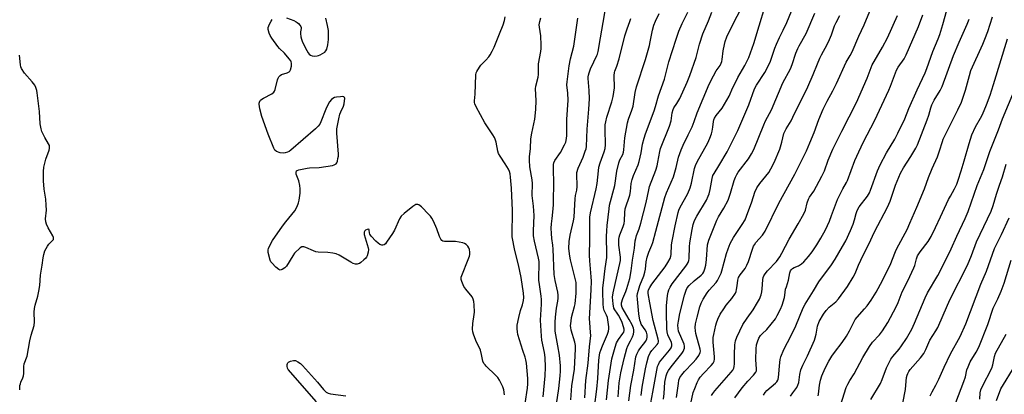
# Model space of a CAD drawing. Units: inches. Extents: x 1225770 to 1231769, y 549454 to 553455.
# Drawn here: x 1227574 to 1228017, y 549753 to 549922 of the extents above; entities that cross this region are included whole.
import ezdxf

# ---------------------------------------------------------------- set-up
doc = ezdxf.new("R2010")
doc.units = ezdxf.units.IN
doc.header["$MEASUREMENT"] = 0
doc.layers.add('Undefined', color=1, linetype='Continuous')

msp = doc.modelspace()

# ---------------------------------------------------------------- linework, layer by layer
at = {"layer": 'Undefined'}
for points, elevation in [([(1227847.99, 549750.48), (1227848.93, 549757.47), (1227850.19, 549764.32), (1227851.19, 549770.31), (1227851.6, 549771.51), (1227852.35, 549773), (1227852.99, 549773.95), (1227855.63, 549777.44), (1227856.15, 549778.42), (1227856.32, 549779.18), (1227856.28, 549780.19), (1227855.89, 549781.43), (1227855.3, 549782.55), (1227853.61, 549785.11), (1227853.19, 549786.07), (1227852.97, 549786.84), (1227852.54, 549789.72), (1227851.83, 549796.33), (1227851.76, 549797.79), (1227851.89, 549798.94), (1227852.27, 549800.35), (1227853.01, 549802.57), (1227854.73, 549806.85), (1227855.26, 549808.46), (1227855.55, 549809.84), (1227855.81, 549813.21), (1227856.26, 549815.23), (1227856.97, 549817.48), (1227858.41, 549820.64), (1227858.87, 549821.9), (1227860.12, 549827.06), (1227864.25, 549842.12), (1227865.01, 549844.24), (1227868.07, 549851.53), (1227869.23, 549855.7), (1227870.37, 549860.27), (1227871.52, 549863.64), (1227872.49, 549865.79), (1227874.78, 549870.35), (1227876.53, 549874.07), (1227877.43, 549876.37), (1227878.69, 549880.36), (1227884.13, 549893.19), (1227886.05, 549897.07), (1227887.37, 549899.23), (1227889.06, 549901.72), (1227889.59, 549902.71), (1227889.86, 549903.47), (1227890.04, 549904.3), (1227890.53, 549908.33), (1227891.01, 549911.13), (1227891.37, 549912.49), (1227892.1, 549914.59), (1227894.16, 549918.97), (1227899.28, 549928.92)], 328), ([(1227832.55, 549747.59), (1227833.64, 549755.78), (1227834.1, 549760.58), (1227834.48, 549768.9), (1227834.77, 549771.12), (1227835, 549772.21), (1227835.34, 549773.32), (1227836.09, 549775.25), (1227837.52, 549778.44), (1227838.36, 549780.54), (1227838.82, 549781.87), (1227839.02, 549782.95), (1227839.01, 549783.8), (1227838.88, 549784.96), (1227838.31, 549788.04), (1227837.99, 549789.07), (1227836.94, 549791.25), (1227836.63, 549792.48), (1227836.47, 549794.16), (1227836.3, 549799.62), (1227836.35, 549801.51), (1227836.54, 549803.74), (1227837.33, 549810.15), (1227838.04, 549815.07), (1227838.11, 549816.65), (1227838, 549824.54), (1227838.05, 549827.14), (1227838.24, 549829.61), (1227839.08, 549837.06), (1227839.35, 549838.72), (1227841.61, 549847.56), (1227842.65, 549854.02), (1227843.47, 549857.72), (1227843.92, 549859.09), (1227845.23, 549861.62), (1227845.56, 549862.6), (1227845.72, 549863.7), (1227846.16, 549869.02), (1227847.4, 549875.81), (1227847.86, 549877.41), (1227849.36, 549881.56), (1227849.91, 549883.39), (1227850.91, 549889.48), (1227851.47, 549892.06), (1227855.45, 549904.36), (1227857.24, 549910.62), (1227857.66, 549912.35), (1227858.67, 549917.55), (1227859.23, 549919.78), (1227859.95, 549921.6), (1227861.7, 549925.17)], 322), ([(1227837.92, 549750.95), (1227838.86, 549759.66), (1227840.36, 549769.38), (1227841.85, 549774.72), (1227842.5, 549776.61), (1227843.39, 549778.2), (1227845.35, 549780.79), (1227845.7, 549781.49), (1227845.86, 549782.15), (1227845.83, 549782.84), (1227845.58, 549783.86), (1227844.92, 549785.82), (1227844.37, 549787.14), (1227843.37, 549789.16), (1227842.76, 549790.1), (1227841.64, 549791.6), (1227841.29, 549792.29), (1227840.9, 549794.29), (1227840.65, 549797.24), (1227840.91, 549799.15), (1227844.26, 549813.81), (1227844.29, 549815.31), (1227843.55, 549820.64), (1227843.44, 549822.05), (1227843.47, 549823.2), (1227843.64, 549824.33), (1227843.93, 549825.38), (1227845.5, 549829.06), (1227845.89, 549830.4), (1227846.04, 549831.58), (1227846.16, 549835.47), (1227846.39, 549837), (1227848.4, 549843.16), (1227848.68, 549844.82), (1227849.08, 549848.46), (1227849.45, 549850.34), (1227850.08, 549852.07), (1227852.24, 549856.96), (1227852.7, 549858.34), (1227853.51, 549862.32), (1227854.19, 549866.16), (1227854.87, 549868.88), (1227855.52, 549870.79), (1227859.39, 549881.2), (1227860.03, 549883.14), (1227861.4, 549887.97), (1227864.07, 549895.44), (1227866.04, 549903.32), (1227869.3, 549913.47), (1227870.56, 549917.14), (1227871.94, 549920.54), (1227874.56, 549925.71)], 324), ([(1227843.16, 549752.32), (1227843.66, 549758.55), (1227844.46, 549763.18), (1227845.92, 549769.57), (1227847.06, 549774.13), (1227847.54, 549775.36), (1227848.74, 549777.48), (1227849.58, 549779.29), (1227850.1, 549780.6), (1227850.31, 549781.66), (1227850.26, 549782.44), (1227850.1, 549783.22), (1227849.45, 549784.84), (1227848.16, 549787.2), (1227844.94, 549792.62), (1227844.69, 549793.64), (1227844.75, 549794.73), (1227845.22, 549796.63), (1227846.6, 549799.84), (1227847.08, 549801.16), (1227848.04, 549804.22), (1227848.4, 549805.64), (1227849.04, 549809.16), (1227849.62, 549813.91), (1227850.55, 549819.38), (1227850.86, 549822.58), (1227851.07, 549823.72), (1227851.5, 549825), (1227852.67, 549827.97), (1227853.43, 549830.52), (1227855.84, 549839.85), (1227857.01, 549845.65), (1227857.36, 549847.09), (1227860.1, 549854.49), (1227860.74, 549856.39), (1227861.12, 549858.07), (1227861.95, 549862.9), (1227862.29, 549864.29), (1227866.34, 549874.39), (1227867, 549876.77), (1227867.54, 549880.38), (1227867.91, 549881.77), (1227868.3, 549882.52), (1227869.66, 549884.5), (1227870.95, 549886.86), (1227874.28, 549894.17), (1227875.52, 549897.1), (1227878.24, 549905.29), (1227879.83, 549911.23), (1227881.38, 549915.92), (1227883.94, 549921.73), (1227885.4, 549925.69)], 326), ([(1227853.47, 549752.89), (1227854.03, 549756.69), (1227855.46, 549764.94), (1227856.03, 549767.71), (1227856.92, 549770.51), (1227857.6, 549772.09), (1227858.36, 549773.17), (1227860.72, 549775.83), (1227861.16, 549776.54), (1227861.31, 549777.03), (1227861.33, 549777.55), (1227861.21, 549778.38), (1227859.01, 549786.67), (1227857.41, 549794.64), (1227856.75, 549798.94), (1227856.74, 549799.79), (1227856.9, 549800.48), (1227857.46, 549801.64), (1227858.41, 549803.04), (1227864.36, 549810.86), (1227865.6, 549812.89), (1227866.54, 549814.7), (1227866.88, 549815.67), (1227867.04, 549816.49), (1227867.26, 549820.76), (1227867.48, 549822.47), (1227868.85, 549829.42), (1227870.25, 549835.44), (1227870.58, 549836.47), (1227871.01, 549837.46), (1227874.5, 549843.97), (1227875.66, 549846.58), (1227876.21, 549848.56), (1227877.63, 549855.24), (1227878.05, 549856.66), (1227878.82, 549858.25), (1227883.55, 549866.81), (1227884.53, 549868.96), (1227885.25, 549870.9), (1227885.55, 549872), (1227885.86, 549873.92), (1227886.09, 549876.49), (1227886.25, 549877.24), (1227886.54, 549877.93), (1227887.29, 549879.07), (1227890.05, 549882.46), (1227892.17, 549886.01), (1227893.12, 549887.82), (1227894.81, 549891.72), (1227895.66, 549893.47), (1227897.14, 549896.25), (1227900.23, 549901.63), (1227902.05, 549905.29), (1227904.22, 549911.56), (1227906.71, 549919.54), (1227909.18, 549927.99)], 330), ([(1227828.11, 549751.79), (1227828.68, 549759.7), (1227829.61, 549767.52), (1227830.25, 549774.9), (1227830.81, 549779.89), (1227830.78, 549781.31), (1227830.39, 549785.81), (1227830.34, 549787.5), (1227831.05, 549800.61), (1227831.15, 549804.47), (1227831.08, 549806.46), (1227830.41, 549813.56), (1227830.26, 549816.1), (1227830.43, 549823.19), (1227830.37, 549831.42), (1227830.44, 549833.36), (1227830.78, 549835.3), (1227833.31, 549846.13), (1227833.67, 549848.41), (1227834.26, 549854.13), (1227834.52, 549855.87), (1227835.04, 549857.79), (1227836.84, 549862.7), (1227837.28, 549864.3), (1227837.42, 549865.94), (1227837.27, 549872.8), (1227837.37, 549874.93), (1227837.61, 549876.33), (1227838.12, 549878.35), (1227840.37, 549885.23), (1227840.96, 549887.76), (1227841.51, 549891.55), (1227841.36, 549897.19), (1227841.47, 549898.54), (1227841.65, 549899.17), (1227842.62, 549901.43), (1227843.68, 549904.74), (1227846.21, 549915.05), (1227847.2, 549918.17), (1227848.45, 549921.46), (1227848.9, 549922.88)], 320)]:
    msp.add_lwpolyline(points, dxfattribs=dict(at, elevation=elevation))
for points in [[(1227857.83, 549749.65, 332), (1227858.78, 549754.48, 332), (1227860.55, 549764.38, 332), (1227860.91, 549765.94, 332), (1227861.3, 549766.95, 332), (1227861.87, 549767.93, 332), (1227866.35, 549773.33, 332), (1227867.05, 549774.43, 332), (1227867.37, 549775.37, 332), (1227867.42, 549776.1, 332), (1227867.27, 549776.82, 332), (1227865.61, 549780.21, 332), (1227865.22, 549781.58, 332), (1227865.04, 549783.01, 332), (1227864.9, 549790.4, 332), (1227864.97, 549793.3, 332), (1227865.39, 549798.01, 332), (1227865.66, 549799.43, 332), (1227865.97, 549800.53, 332), (1227866.54, 549801.82, 332), (1227867.43, 549803.26, 332), (1227873.61, 549811.21, 332), (1227874.27, 549812.15, 332), (1227874.68, 549812.91, 332), (1227874.95, 549813.75, 332), (1227875.09, 549814.62, 332), (1227875.36, 549819.96, 332), (1227875.52, 549821.72, 332), (1227876.48, 549827.8, 332), (1227876.97, 549829.97, 332), (1227877.62, 549831.78, 332), (1227878.55, 549833.81, 332), (1227882.89, 549840.92, 332), (1227883.78, 549842.72, 332), (1227884.13, 549843.81, 332), (1227884.6, 549845.79, 332), (1227885.45, 549850.69, 332), (1227885.89, 549852.02, 332), (1227886.42, 549853.03, 332), (1227888.55, 549856.44, 332), (1227892.27, 549862.76, 332), (1227897.14, 549872.32, 332), (1227901.96, 549883.91, 332), (1227904.55, 549891.08, 332), (1227905.5, 549892.83, 332), (1227909.21, 549898.44, 332), (1227911.23, 549902.27, 332), (1227911.78, 549903.61, 332), (1227913.73, 549909.42, 332), (1227914.44, 549911.31, 332), (1227915.78, 549914.31, 332), (1227917.45, 549917.53, 332), (1227919.07, 549921.04, 332), (1227922.99, 549930.5, 332)], [(1227821.85, 549750.97, 318), (1227822.29, 549757.34, 318), (1227823.5, 549764.77, 318), (1227823.94, 549773.98, 318), (1227823.92, 549775.45, 318), (1227823.72, 549776.91, 318), (1227822.03, 549782.42, 318), (1227821.83, 549783.52, 318), (1227821.79, 549784.36, 318), (1227821.95, 549786.39, 318), (1227822.22, 549788.12, 318), (1227822.77, 549790.39, 318), (1227823.58, 549793.08, 318), (1227823.8, 549794.16, 318), (1227824.2, 549798.97, 318), (1227824.33, 549802.75, 318), (1227824.21, 549803.89, 318), (1227823.88, 549805.62, 318), (1227821.76, 549814.04, 318), (1227821.39, 549815.79, 318), (1227821.04, 549819.23, 318), (1227821.13, 549822.31, 318), (1227821.53, 549825.26, 318), (1227823.05, 549831.61, 318), (1227823.34, 549833.3, 318), (1227823.62, 549838.95, 318), (1227823.84, 549841.6, 318), (1227824.03, 549843.06, 318), (1227824.56, 549845.52, 318), (1227824.75, 549847.16, 318), (1227824.77, 549848.26, 318), (1227824.52, 549851.7, 318), (1227824.64, 549853.44, 318), (1227825.24, 549855.4, 318), (1227827.36, 549860.37, 318), (1227828.4, 549863.02, 318), (1227828.75, 549864.1, 318), (1227828.95, 549865.13, 318), (1227829.27, 549873.01, 318), (1227830.02, 549881.93, 318), (1227830.22, 549886.71, 318), (1227830.18, 549890.45, 318), (1227829.67, 549895.75, 318), (1227829.67, 549896.57, 318), (1227829.76, 549897.27, 318), (1227830.08, 549898.41, 318), (1227830.71, 549900.09, 318), (1227832.19, 549903.37, 318), (1227833.56, 549906.11, 318), (1227833.83, 549906.81, 318), (1227834.11, 549907.93, 318), (1227835.17, 549914.19, 318), (1227836.47, 549921.06, 318), (1227837.34, 549926.34, 318)], [(1227863.59, 549751.27, 334), (1227863.89, 549753.86, 334), (1227864.17, 549758.91, 334), (1227864.76, 549761.79, 334), (1227865.22, 549763.08, 334), (1227865.85, 549764.25, 334), (1227867.07, 549765.89, 334), (1227871.87, 549771.83, 334), (1227872.47, 549772.8, 334), (1227873.01, 549774.31, 334), (1227873.12, 549775.09, 334), (1227872.96, 549776.11, 334), (1227870.42, 549781.95, 334), (1227870.15, 549783.11, 334), (1227870.1, 549784.59, 334), (1227870.3, 549786.37, 334), (1227870.99, 549789.88, 334), (1227873.1, 549798.18, 334), (1227873.78, 549800.4, 334), (1227874.28, 549801.4, 334), (1227875.13, 549802.47, 334), (1227877.44, 549804.56, 334), (1227880.52, 549807.08, 334), (1227881.32, 549807.95, 334), (1227881.77, 549808.68, 334), (1227882.26, 549809.99, 334), (1227882.63, 549811.64, 334), (1227882.92, 549814.18, 334), (1227883.48, 549820.83, 334), (1227883.67, 549821.92, 334), (1227883.96, 549822.97, 334), (1227887.56, 549831.95, 334), (1227888.4, 549833.48, 334), (1227890.82, 549837.37, 334), (1227892.68, 549840.93, 334), (1227893.83, 549844.18, 334), (1227895.4, 549849.78, 334), (1227895.96, 549851.38, 334), (1227896.57, 549852.59, 334), (1227897.19, 549853.54, 334), (1227901.84, 549859.56, 334), (1227903.21, 549861.81, 334), (1227904.34, 549863.87, 334), (1227908.71, 549874.97, 334), (1227909.56, 549876.67, 334), (1227912.31, 549881.65, 334), (1227917.35, 549893.86, 334), (1227920.79, 549900.21, 334), (1227921.5, 549902.11, 334), (1227923.2, 549907.19, 334), (1227924.06, 549909.33, 334), (1227924.73, 549910.6, 334), (1227927.92, 549916.1, 334), (1227931.78, 549925.21, 334)], [(1227869.47, 549751.97, 336), (1227870.29, 549758.34, 336), (1227870.56, 549759.78, 336), (1227871.02, 549761.01, 336), (1227871.86, 549762.29, 336), (1227873.1, 549763.75, 336), (1227876.85, 549767.63, 336), (1227878.37, 549769.3, 336), (1227879.53, 549770.96, 336), (1227880.13, 549772.25, 336), (1227880.23, 549772.97, 336), (1227880.16, 549773.78, 336), (1227878.12, 549780.85, 336), (1227877.94, 549782.01, 336), (1227877.91, 549783.49, 336), (1227878.08, 549785.22, 336), (1227878.76, 549788.28, 336), (1227880.03, 549792.81, 336), (1227880.58, 549794.47, 336), (1227881.45, 549796.3, 336), (1227883.34, 549799.25, 336), (1227884.2, 549800.41, 336), (1227887.31, 549803.78, 336), (1227887.91, 549804.72, 336), (1227888.8, 549806.49, 336), (1227889.51, 549808.03, 336), (1227889.9, 549809.11, 336), (1227891.91, 549816.97, 336), (1227892.67, 549819.08, 336), (1227893.65, 549821.38, 336), (1227895.11, 549824.12, 336), (1227899.07, 549829.94, 336), (1227900.35, 549832.17, 336), (1227901.03, 549833.8, 336), (1227903.37, 549840.25, 336), (1227904.75, 549844.62, 336), (1227905.58, 549846.5, 336), (1227906.95, 549848.42, 336), (1227909.74, 549851.78, 336), (1227910.98, 549853.39, 336), (1227911.99, 549855.05, 336), (1227913.45, 549857.88, 336), (1227916.04, 549864.02, 336), (1227916.91, 549867.13, 336), (1227917.85, 549870.98, 336), (1227918.17, 549871.88, 336), (1227918.78, 549873.05, 336), (1227921.02, 549876.78, 336), (1227921.87, 549878.32, 336), (1227928.58, 549892.12, 336), (1227931.01, 549897.66, 336), (1227932.88, 549902.44, 336), (1227933.97, 549904.91, 336), (1227934.75, 549906.51, 336), (1227937.24, 549911.08, 336), (1227938.31, 549913.4, 336), (1227939.2, 549915.49, 336), (1227940.62, 549919.51, 336), (1227941.29, 549921.01, 336), (1227942.96, 549924.15, 336)], [(1227874.97, 549745.13, 338), (1227877.03, 549754.23, 338), (1227877.66, 549756.14, 338), (1227878.69, 549758.84, 338), (1227879.31, 549760.02, 338), (1227880.06, 549761.13, 338), (1227881.55, 549762.8, 338), (1227885.14, 549766.38, 338), (1227885.92, 549767.49, 338), (1227886.37, 549768.43, 338), (1227886.54, 549769.24, 338), (1227886.57, 549770.41, 338), (1227885.97, 549777.02, 338), (1227885.99, 549779.02, 338), (1227886.23, 549780.48, 338), (1227887.16, 549784.57, 338), (1227887.48, 549785.71, 338), (1227888.06, 549787.3, 338), (1227889.18, 549789.51, 338), (1227890.7, 549791.93, 338), (1227891.86, 549793.58, 338), (1227894.41, 549796.71, 338), (1227895.98, 549799.09, 338), (1227896.31, 549799.86, 338), (1227896.53, 549800.68, 338), (1227896.83, 549802.37, 338), (1227897.13, 549804.96, 338), (1227897.42, 549806.05, 338), (1227898.11, 549807.26, 338), (1227900.32, 549810.19, 338), (1227901.14, 549811.67, 338), (1227901.81, 549813.26, 338), (1227903.63, 549818.9, 338), (1227904.15, 549820.24, 338), (1227904.52, 549820.9, 338), (1227905.2, 549821.83, 338), (1227908.18, 549825.19, 338), (1227909.31, 549826.96, 338), (1227915.56, 549839.67, 338), (1227922.69, 549852.7, 338), (1227927.96, 549863.17, 338), (1227929.53, 549866.77, 338), (1227931.4, 549871.49, 338), (1227933.59, 549877.38, 338), (1227935.45, 549881.93, 338), (1227937.28, 549885.63, 338), (1227939.84, 549890.25, 338), (1227941.57, 549893.57, 338), (1227945.9, 549903.23, 338), (1227947.69, 549906.17, 338), (1227948.59, 549907.85, 338), (1227951.5, 549914.89, 338), (1227953.97, 549920.04, 338), (1227956.53, 549926.11, 338)], [(1227885.23, 549752.88, 340), (1227885.78, 549753.81, 340), (1227886.7, 549754.97, 340), (1227894.09, 549763.4, 340), (1227894.75, 549764.31, 340), (1227895.25, 549765.29, 340), (1227895.46, 549766.05, 340), (1227895.59, 549767.13, 340), (1227895.55, 549771.44, 340), (1227895.67, 549775.77, 340), (1227895.98, 549777.49, 340), (1227896.55, 549779.15, 340), (1227899.36, 549784.9, 340), (1227901.32, 549787.81, 340), (1227904.05, 549791.48, 340), (1227906, 549794.78, 340), (1227906.82, 549796.35, 340), (1227907.55, 549798.26, 340), (1227907.87, 549799.59, 340), (1227908.05, 549800.95, 340), (1227908.31, 549804.99, 340), (1227908.53, 549806.15, 340), (1227908.82, 549806.9, 340), (1227909.41, 549807.81, 340), (1227910.48, 549809.1, 340), (1227914.48, 549813.36, 340), (1227915.93, 549815.42, 340), (1227916.93, 549817.09, 340), (1227920.23, 549823.44, 340), (1227924.28, 549830.24, 340), (1227926.81, 549834.77, 340), (1227927.51, 549836.5, 340), (1227928.28, 549839.81, 340), (1227928.85, 549841.41, 340), (1227929.42, 549842.32, 340), (1227931.33, 549844.96, 340), (1227934.95, 549851.71, 340), (1227936.05, 549854.25, 340), (1227937.76, 549858.93, 340), (1227939.86, 549863.88, 340), (1227943.87, 549872.04, 340), (1227950.5, 549885.01, 340), (1227955.25, 549895.97, 340), (1227957.63, 549901.98, 340), (1227958.4, 549903.45, 340), (1227962.24, 549909.88, 340), (1227964.5, 549914.16, 340), (1227969.01, 549924.25, 340)], [(1227895.69, 549751.85, 342), (1227899.02, 549756.41, 342), (1227901.55, 549759.3, 342), (1227904.2, 549762.05, 342), (1227905.18, 549763.37, 342), (1227905.41, 549764, 342), (1227905.5, 549764.78, 342), (1227905.19, 549769.17, 342), (1227905.39, 549773.97, 342), (1227905.54, 549775.75, 342), (1227905.92, 549777.15, 342), (1227906.57, 549778.76, 342), (1227907.29, 549779.89, 342), (1227908, 549780.67, 342), (1227910.13, 549782.72, 342), (1227913.99, 549787.52, 342), (1227914.86, 549788.98, 342), (1227916.26, 549791.77, 342), (1227917.01, 549793.67, 342), (1227918.11, 549797.07, 342), (1227918.31, 549798.16, 342), (1227918.61, 549800.81, 342), (1227918.92, 549801.94, 342), (1227919.95, 549804.91, 342), (1227920.5, 549808.17, 342), (1227920.81, 549809.11, 342), (1227921.2, 549809.68, 342), (1227921.76, 549810.16, 342), (1227922.45, 549810.54, 342), (1227924.38, 549811.34, 342), (1227925.77, 549812.19, 342), (1227926.8, 549813.2, 342), (1227928.91, 549815.63, 342), (1227930.54, 549817.73, 342), (1227932.61, 549820.83, 342), (1227934.42, 549823.78, 342), (1227936.56, 549827.66, 342), (1227938.33, 549831.46, 342), (1227939.32, 549834.09, 342), (1227940.55, 549837.73, 342), (1227941.95, 549841.32, 342), (1227944.3, 549846.06, 342), (1227946.01, 549848.9, 342), (1227946.46, 549849.81, 342), (1227949.8, 549858.81, 342), (1227950.61, 549860.73, 342), (1227953.59, 549867.01, 342), (1227958.72, 549877.01, 342), (1227965.12, 549890.58, 342), (1227965.89, 549892.36, 342), (1227968.59, 549899.62, 342), (1227969.33, 549900.88, 342), (1227971.97, 549904.73, 342), (1227972.91, 549906.43, 342), (1227978.47, 549919.31, 342), (1227980.36, 549924.54, 342)], [(1227908.59, 549753.1, 344), (1227909.37, 549754.25, 344), (1227910.08, 549755.1, 344), (1227914.03, 549758.5, 344), (1227914.63, 549759.12, 344), (1227915.07, 549759.76, 344), (1227915.24, 549760.23, 344), (1227915.39, 549761.08, 344), (1227915.92, 549767.76, 344), (1227916.15, 549769.13, 344), (1227916.48, 549770.36, 344), (1227917.79, 549773.58, 344), (1227921.1, 549780.03, 344), (1227923.19, 549784.28, 344), (1227926.43, 549792.42, 344), (1227927.33, 549794.06, 344), (1227931.17, 549800.1, 344), (1227933.54, 549804.08, 344), (1227939.22, 549811.78, 344), (1227940.95, 549814.33, 344), (1227944.22, 549820.02, 344), (1227945.64, 549822.63, 344), (1227947.81, 549827.22, 344), (1227948.98, 549830.18, 344), (1227949.64, 549832.1, 344), (1227950.3, 549835.02, 344), (1227950.75, 549836.33, 344), (1227951.7, 549838.01, 344), (1227955.4, 549842.8, 344), (1227956.32, 549844.26, 344), (1227956.85, 549845.52, 344), (1227960, 549854.25, 344), (1227961.1, 549856.95, 344), (1227963.98, 549862.23, 344), (1227967.78, 549868.53, 344), (1227969.19, 549871.22, 344), (1227972.23, 549877.64, 344), (1227974.02, 549882.22, 344), (1227977.79, 549890.76, 344), (1227981.42, 549898.43, 344), (1227982.19, 549900.36, 344), (1227984.92, 549908.05, 344), (1227987.28, 549913.66, 344), (1227988.06, 549915.71, 344), (1227989.43, 549920.22, 344), (1227991.2, 549926.62, 344)], [(1227792, 549753.26, 310), (1227791.7, 549755.43, 310), (1227791.29, 549756.75, 310), (1227789.73, 549759.83, 310), (1227788.94, 549761.02, 310), (1227787.94, 549762.08, 310), (1227783.78, 549766.06, 310), (1227783.22, 549766.68, 310), (1227782.75, 549767.39, 310), (1227782.3, 549768.41, 310), (1227781.69, 549771.41, 310), (1227781.12, 549773.34, 310), (1227780.7, 549774.41, 310), (1227779.69, 549776.38, 310), (1227779.11, 549777.74, 310), (1227778.02, 549780.5, 310), (1227777.67, 549781.62, 310), (1227777.56, 549782.75, 310), (1227777.72, 549785.32, 310), (1227778.35, 549789.36, 310), (1227778.47, 549790.53, 310), (1227778.37, 549793.76, 310), (1227778.21, 549795.22, 310), (1227777.88, 549796.3, 310), (1227777.38, 549797.32, 310), (1227774.59, 549800.81, 310), (1227773.76, 549802.02, 310), (1227772.72, 549804.37, 310), (1227772.49, 549805.16, 310), (1227772.42, 549805.69, 310), (1227772.49, 549806.24, 310), (1227772.74, 549807.06, 310), (1227775.66, 549814.17, 310), (1227776.22, 549815.75, 310), (1227776.36, 549816.47, 310), (1227776.35, 549817.57, 310), (1227776.18, 549818.66, 310), (1227775.93, 549819.44, 310), (1227775.49, 549820.17, 310), (1227774.72, 549821.01, 310), (1227774.02, 549821.46, 310), (1227773.24, 549821.71, 310), (1227769.9, 549822.29, 310), (1227764.94, 549822.39, 310), (1227764.17, 549822.55, 310), (1227763.76, 549822.81, 310), (1227763.3, 549823.41, 310), (1227762.69, 549824.64, 310), (1227761.49, 549828.11, 310), (1227759.99, 549831.53, 310), (1227759.34, 549832.8, 310), (1227758.67, 549833.7, 310), (1227757.88, 549834.55, 310), (1227754.55, 549837.89, 310), (1227753.47, 549838.79, 310), (1227753.02, 549838.99, 310), (1227752.59, 549839.05, 310), (1227752.13, 549838.97, 310), (1227751.65, 549838.74, 310), (1227750.71, 549838.08, 310), (1227746.77, 549834.94, 310), (1227745.47, 549833.78, 310), (1227744.69, 549832.58, 310), (1227742.41, 549827.5, 310), (1227741.61, 549825.94, 310), (1227738.91, 549822, 310), (1227738.36, 549821.33, 310), (1227737.74, 549820.85, 310), (1227737.28, 549820.75, 310), (1227736.78, 549820.75, 310), (1227735.79, 549821.03, 310), (1227735.1, 549821.51, 310), (1227734.05, 549822.52, 310), (1227732.03, 549824.67, 310), (1227731.38, 549825.58, 310), (1227731.15, 549826.25, 310), (1227731.11, 549827.47, 310), (1227730.99, 549827.77, 310), (1227730.7, 549827.84, 310), (1227730.08, 549827.69, 310), (1227729.41, 549827.38, 310), (1227729.03, 549827.09, 310), (1227728.74, 549826.48, 310), (1227728.76, 549825.45, 310), (1227730.59, 549819.55, 310), (1227730.72, 549818.69, 310), (1227730.59, 549817.54, 310), (1227730.09, 549815.85, 310), (1227729.83, 549815.33, 310), (1227729.5, 549814.88, 310), (1227728.68, 549814.07, 310), (1227727.35, 549812.93, 310), (1227726.66, 549812.44, 310), (1227726.17, 549812.2, 310), (1227725.66, 549812.08, 310), (1227724.86, 549812.08, 310), (1227723.81, 549812.38, 310), (1227722.79, 549812.94, 310), (1227717.53, 549816.18, 310), (1227716.15, 549816.81, 310), (1227714.73, 549817.09, 310), (1227712.41, 549817.38, 310), (1227708.16, 549817.51, 310), (1227707.06, 549817.66, 310), (1227705.97, 549818.05, 310), (1227702.49, 549819.66, 310), (1227701.69, 549819.92, 310), (1227701.17, 549820, 310), (1227700.69, 549819.91, 310), (1227700.01, 549819.49, 310), (1227697.49, 549817.05, 310), (1227696.62, 549815.9, 310), (1227693.77, 549811.22, 310), (1227693.01, 549810.43, 310), (1227691.9, 549809.69, 310), (1227691.44, 549809.5, 310), (1227691, 549809.44, 310), (1227690.32, 549809.72, 310), (1227689.01, 549810.83, 310), (1227687.15, 549812.71, 310), (1227686.82, 549813.17, 310), (1227686.48, 549813.97, 310), (1227685.63, 549817.42, 310), (1227685.56, 549818.55, 310), (1227685.68, 549819.1, 310), (1227686.01, 549819.91, 310), (1227687.55, 549822.81, 310), (1227692.07, 549829.27, 310), (1227693.46, 549831.16, 310), (1227697.52, 549836.18, 310), (1227698.65, 549838.18, 310), (1227699.29, 549839.77, 310), (1227699.51, 549840.91, 310), (1227699.93, 549844.09, 310), (1227700.04, 549846.12, 310), (1227699.83, 549847.58, 310), (1227699.39, 549849.61, 310), (1227698.23, 549852.75, 310), (1227698.15, 549853.5, 310), (1227698.32, 549854.12, 310), (1227698.67, 549854.4, 310), (1227699.39, 549854.67, 310), (1227703.09, 549855.42, 310), (1227704.24, 549855.54, 310), (1227708.56, 549855.72, 310), (1227714.47, 549856.63, 310), (1227715.26, 549856.84, 310), (1227715.87, 549857.13, 310), (1227716.18, 549857.39, 310), (1227716.46, 549857.82, 310), (1227716.74, 549858.58, 310), (1227717.01, 549859.67, 310), (1227717.21, 549860.8, 310), (1227717.25, 549861.63, 310), (1227716.52, 549871.1, 310), (1227716.48, 549872.26, 310), (1227716.55, 549873.12, 310), (1227717.39, 549877.68, 310), (1227717.84, 549879.66, 310), (1227718.23, 549880.72, 310), (1227719.43, 549883.3, 310), (1227719.79, 549884.38, 310), (1227720.01, 549885.8, 310), (1227720.03, 549886.86, 310), (1227719.92, 549887.28, 310), (1227719.65, 549887.54, 310), (1227718.95, 549887.65, 310), (1227718.1, 549887.61, 310), (1227716.31, 549887.39, 310), (1227715.46, 549887.18, 310), (1227714.74, 549886.82, 310), (1227714.13, 549886.31, 310), (1227713.23, 549885.31, 310), (1227712.09, 549883.35, 310), (1227711.51, 549882, 310), (1227709.33, 549876.22, 310), (1227708.8, 549875.23, 310), (1227708.16, 549874.36, 310), (1227706.87, 549873.12, 310), (1227695.82, 549863.47, 310), (1227695.1, 549862.96, 310), (1227694.32, 549862.6, 310), (1227693.24, 549862.24, 310), (1227692.41, 549862.12, 310), (1227691.01, 549862.34, 310), (1227689.39, 549862.92, 310), (1227688.62, 549863.47, 310), (1227688.07, 549864.36, 310), (1227685.63, 549870.74, 310), (1227682.76, 549878.71, 310), (1227681.88, 549882.15, 310), (1227681.51, 549884.17, 310), (1227681.51, 549884.73, 310), (1227681.62, 549885.19, 310), (1227681.93, 549885.82, 310), (1227682.27, 549886.2, 310), (1227683.42, 549886.95, 310), (1227687.27, 549888.92, 310), (1227688.13, 549889.61, 310), (1227688.41, 549890.05, 310), (1227688.7, 549890.8, 310), (1227689.79, 549895.23, 310), (1227690.06, 549896.03, 310), (1227690.33, 549896.51, 310), (1227690.92, 549897.13, 310), (1227691.64, 549897.6, 310), (1227694.15, 549898.4, 310), (1227695.08, 549898.87, 310), (1227695.37, 549899.17, 310), (1227695.63, 549899.65, 310), (1227696.05, 549901.35, 310), (1227696.13, 549902.79, 310), (1227695.98, 549903.32, 310), (1227695.71, 549903.8, 310), (1227695.01, 549904.72, 310), (1227692.87, 549907.19, 310), (1227690.71, 549909.33, 310), (1227689.97, 549910.2, 310), (1227687.21, 549914.02, 310), (1227686.48, 549915.21, 310), (1227685.98, 549916.22, 310), (1227685.5, 549917.83, 310), (1227685.54, 549918.82, 310), (1227685.81, 549919.62, 310), (1227686.3, 549920.67, 310), (1227686.85, 549921.69, 310), (1227687.33, 549922.39, 310)], [(1227693.85, 549923.17, 310), (1227697.14, 549921.91, 310), (1227698.19, 549921.42, 310), (1227698.65, 549921.1, 310), (1227699.26, 549920.53, 310), (1227699.8, 549919.9, 310), (1227700.22, 549919.22, 310), (1227700.36, 549918.77, 310), (1227700.39, 549918.33, 310), (1227700.14, 549916.86, 310), (1227700.13, 549916.02, 310), (1227700.31, 549914.61, 310), (1227700.55, 549913.49, 310), (1227701.09, 549912.14, 310), (1227702.96, 549908.44, 310), (1227703.53, 549907.41, 310), (1227704.03, 549906.73, 310), (1227704.61, 549906.31, 310), (1227705.39, 549906.06, 310), (1227706.53, 549905.94, 310), (1227707.68, 549905.98, 310), (1227708.24, 549906.11, 310), (1227709.03, 549906.46, 310), (1227711.02, 549907.68, 310), (1227711.6, 549908.27, 310), (1227711.94, 549909.01, 310), (1227712.39, 549910.99, 310), (1227712.73, 549913.31, 310), (1227712.78, 549915.66, 310), (1227712.69, 549917.4, 310), (1227712.3, 549919.66, 310), (1227711.58, 549922.95, 310)], [(1227801.29, 549749.29, 312), (1227802.31, 549756.19, 312), (1227802.51, 549758.15, 312), (1227802.45, 549760.59, 312), (1227801.86, 549767.53, 312), (1227801.66, 549768.98, 312), (1227801.36, 549770.13, 312), (1227800.32, 549773.23, 312), (1227798.07, 549780.48, 312), (1227797.8, 549781.61, 312), (1227797.67, 549782.95, 312), (1227797.74, 549784.59, 312), (1227798.43, 549788.07, 312), (1227799.19, 549791.19, 312), (1227800.06, 549793.84, 312), (1227800.5, 549795.71, 312), (1227800.66, 549797.06, 312), (1227800.57, 549798.98, 312), (1227799.56, 549806.13, 312), (1227798.3, 549811.87, 312), (1227796.61, 549818.31, 312), (1227795.5, 549824.5, 312), (1227795.4, 549827.89, 312), (1227795.6, 549833.33, 312), (1227795.55, 549836.3, 312), (1227795.14, 549846.32, 312), (1227794.75, 549851.34, 312), (1227794.54, 549852.79, 312), (1227794.23, 549853.88, 312), (1227793.75, 549854.9, 312), (1227792.26, 549857.32, 312), (1227790.02, 549860.75, 312), (1227789.34, 549862.02, 312), (1227789.03, 549863.12, 312), (1227788.25, 549867.08, 312), (1227787.85, 549868.44, 312), (1227787.52, 549869.22, 312), (1227786.76, 549870.44, 312), (1227783.11, 549875.8, 312), (1227779.26, 549883.05, 312), (1227778.64, 549884.38, 312), (1227778.48, 549884.92, 312), (1227778.43, 549885.7, 312), (1227778.79, 549888.67, 312), (1227779.11, 549897.53, 312), (1227779.28, 549898.38, 312), (1227779.48, 549898.91, 312), (1227780.7, 549900.92, 312), (1227781.41, 549901.84, 312), (1227783.58, 549904.07, 312), (1227784.9, 549905.6, 312), (1227785.58, 549906.54, 312), (1227786.48, 549908.08, 312), (1227787.35, 549909.93, 312), (1227789.73, 549915.97, 312), (1227791.44, 549920.05, 312), (1227792.03, 549921.94, 312), (1227792.32, 549923.6, 312)], [(1227809.34, 549752.25, 314), (1227810.28, 549761.76, 314), (1227810.42, 549765.64, 314), (1227810.36, 549770.06, 314), (1227810.07, 549772.34, 314), (1227808.85, 549777.89, 314), (1227808.6, 549779.66, 314), (1227808.23, 549786.93, 314), (1227808.66, 549794.14, 314), (1227808.71, 549796.13, 314), (1227808.57, 549797.74, 314), (1227807.73, 549802.89, 314), (1227807.52, 549804.84, 314), (1227807.59, 549813.28, 314), (1227807.33, 549814.89, 314), (1227805.5, 549822.54, 314), (1227805.07, 549824.92, 314), (1227805.01, 549827.11, 314), (1227805.31, 549834.08, 314), (1227805.08, 549838.2, 314), (1227804.52, 549843.12, 314), (1227804.6, 549848.48, 314), (1227804.41, 549850.17, 314), (1227803.43, 549855.98, 314), (1227803.25, 549859.03, 314), (1227803.3, 549860.47, 314), (1227803.65, 549864.28, 314), (1227803.82, 549868.61, 314), (1227804.27, 549871.14, 314), (1227805.6, 549877.42, 314), (1227806.15, 549881.88, 314), (1227806.22, 549885.89, 314), (1227806.01, 549891.17, 314), (1227806.06, 549892.34, 314), (1227807.14, 549896.4, 314), (1227807.24, 549897.54, 314), (1227807.27, 549902.46, 314), (1227808.35, 549907.93, 314), (1227808.56, 549909.37, 314), (1227808.56, 549910.86, 314), (1227808.32, 549915.04, 314), (1227807.72, 549918.99, 314), (1227807.68, 549920.04, 314), (1227807.92, 549921.48, 314), (1227808.41, 549923.18, 314)], [(1227815.46, 549749.01, 316), (1227816.48, 549756.1, 316), (1227817.08, 549761.74, 316), (1227817.2, 549763.91, 316), (1227817.16, 549766.22, 316), (1227816.77, 549771.11, 316), (1227816.04, 549775.35, 316), (1227815.08, 549780.2, 316), (1227814.88, 549781.92, 316), (1227814.77, 549784.28, 316), (1227814.78, 549786.02, 316), (1227814.92, 549788.26, 316), (1227815.49, 549792.27, 316), (1227816.09, 549795.46, 316), (1227816.19, 549796.79, 316), (1227816.16, 549798.13, 316), (1227815.96, 549799.54, 316), (1227814.83, 549804.71, 316), (1227814.41, 549807.49, 316), (1227813.87, 549818.86, 316), (1227813.7, 549820.72, 316), (1227813.24, 549823.69, 316), (1227813.11, 549826, 316), (1227813.08, 549828.32, 316), (1227813.19, 549830.35, 316), (1227813.4, 549832.66, 316), (1227813.94, 549837.03, 316), (1227814.09, 549839.05, 316), (1227814.16, 549850.15, 316), (1227814.12, 549853.44, 316), (1227814, 549855.93, 316), (1227814.04, 549857.03, 316), (1227814.21, 549857.83, 316), (1227814.66, 549858.82, 316), (1227817.18, 549862.49, 316), (1227819.02, 549865.84, 316), (1227819.62, 549867.18, 316), (1227819.97, 549868.71, 316), (1227820.06, 549870.13, 316), (1227820.07, 549877.39, 316), (1227820.61, 549885.98, 316), (1227820.48, 549889.26, 316), (1227820.14, 549892.94, 316), (1227820.16, 549894.28, 316), (1227821.06, 549901.53, 316), (1227821.76, 549904.67, 316), (1227823.22, 549910.42, 316), (1227825.06, 549922.98, 316)], [(1227920.84, 549752.65, 346), (1227921.77, 549754.11, 346), (1227923.61, 549756.59, 346), (1227924.16, 549757.52, 346), (1227924.55, 549758.73, 346), (1227924.96, 549762.42, 346), (1227925.42, 549764.42, 346), (1227926.37, 549766.58, 346), (1227928.51, 549770.75, 346), (1227931.57, 549777.84, 346), (1227931.94, 549778.94, 346), (1227932.35, 549780.58, 346), (1227933.02, 549784.17, 346), (1227933.73, 549786.29, 346), (1227935.63, 549789.58, 346), (1227936.85, 549791.21, 346), (1227938.26, 549792.68, 346), (1227941.22, 549795.11, 346), (1227942.41, 549796.47, 346), (1227946.44, 549802, 346), (1227948.98, 549806.18, 346), (1227949.86, 549807.95, 346), (1227951.46, 549811.72, 346), (1227953.47, 549816.14, 346), (1227956.06, 549821.12, 346), (1227958.69, 549826.69, 346), (1227964.53, 549837.77, 346), (1227965.66, 549840.5, 346), (1227968.11, 549847.69, 346), (1227970.33, 549853.08, 346), (1227971.75, 549855.52, 346), (1227975.01, 549860.61, 346), (1227977.22, 549864.36, 346), (1227977.99, 549865.91, 346), (1227982.35, 549877.16, 346), (1227983.03, 549879.26, 346), (1227983.97, 549882.58, 346), (1227984.47, 549883.95, 346), (1227985.46, 549886.04, 346), (1227988.25, 549890.47, 346), (1227989.14, 549892.21, 346), (1227994.26, 549906.17, 346), (1227996.73, 549912.23, 346), (1228000.42, 549920.34, 346), (1228001.22, 549922.58, 346)], [(1227933.26, 549752.73, 348), (1227933.43, 549753.57, 348), (1227933.83, 549757.55, 348), (1227934.26, 549759.76, 348), (1227934.88, 549761.71, 348), (1227936.34, 549765.29, 348), (1227937.99, 549768.45, 348), (1227939.39, 549770.65, 348), (1227940.56, 549772.31, 348), (1227944.03, 549776.84, 348), (1227945.99, 549779.62, 348), (1227947.39, 549782.04, 348), (1227949.27, 549785.93, 348), (1227949.97, 549787.15, 348), (1227950.83, 549788.23, 348), (1227954.17, 549791.92, 348), (1227955.28, 549793.28, 348), (1227957.16, 549795.84, 348), (1227959.44, 549799.54, 348), (1227962.18, 549804.8, 348), (1227965.91, 549812.4, 348), (1227966.78, 549814.39, 348), (1227968.02, 549817.77, 348), (1227968.67, 549819.2, 348), (1227973.35, 549827.8, 348), (1227974.57, 549830.52, 348), (1227977.61, 549837.87, 348), (1227981.21, 549846.13, 348), (1227982.99, 549851.15, 348), (1227984.52, 549855.18, 348), (1227986.98, 549860.46, 348), (1227987.93, 549863.24, 348), (1227989.17, 549867.4, 348), (1227989.58, 549868.49, 348), (1227991.87, 549873.31, 348), (1227994.39, 549878.01, 348), (1227996.21, 549881.64, 348), (1227997.77, 549885.13, 348), (1227999.63, 549890.55, 348), (1228001.36, 549897.22, 348), (1228002.05, 549899.39, 348), (1228007.37, 549911.23, 348), (1228008.32, 549913.55, 348), (1228009.59, 549917.04, 348), (1228011.7, 549923.61, 348)], [(1227942.51, 549746.01, 350), (1227945.93, 549756.45, 350), (1227946.57, 549757.98, 350), (1227947.53, 549759.67, 350), (1227949.42, 549762.62, 350), (1227953.38, 549770.06, 350), (1227956.35, 549775.01, 350), (1227957.72, 549776.91, 350), (1227960.87, 549780.19, 350), (1227962.25, 549782.04, 350), (1227964.56, 549785.75, 350), (1227968.36, 549792.92, 350), (1227969.22, 549794.78, 350), (1227971.05, 549799.7, 350), (1227973.69, 549804.67, 350), (1227976.38, 549810.43, 350), (1227976.77, 549811.51, 350), (1227977.53, 549814.55, 350), (1227978.03, 549815.82, 350), (1227979.23, 549817.68, 350), (1227982.79, 549822.36, 350), (1227984.17, 549824.64, 350), (1227986.02, 549828.7, 350), (1227988.39, 549833.46, 350), (1227991.96, 549841.25, 350), (1227992.77, 549842.84, 350), (1227994.67, 549846.11, 350), (1227995.64, 549848.12, 350), (1227996.36, 549850, 350), (1227997.72, 549854.19, 350), (1227999.07, 549858.64, 350), (1228001.25, 549866.45, 350), (1228002.51, 549870.35, 350), (1228004.03, 549874.03, 350), (1228006.42, 549877.98, 350), (1228007.21, 549879.52, 350), (1228009.04, 549883.9, 350), (1228010.66, 549888.26, 350), (1228012.27, 549893.14, 350), (1228018.44, 549913.68, 350)], [(1227573.67, 549755.52, 308), (1227573.81, 549757.43, 308), (1227573.97, 549758.21, 308), (1227574.23, 549758.96, 308), (1227575.14, 549760.81, 308), (1227575.41, 549761.72, 308), (1227575.52, 549762.84, 308), (1227575.58, 549766, 308), (1227575.74, 549767.24, 308), (1227575.96, 549767.96, 308), (1227576.8, 549769.87, 308), (1227577.05, 549770.67, 308), (1227578.22, 549777.59, 308), (1227578.89, 549780.13, 308), (1227580.22, 549784.54, 308), (1227580.38, 549786.18, 308), (1227580.2, 549790.49, 308), (1227580.29, 549792.19, 308), (1227580.6, 549793.6, 308), (1227581.87, 549797.71, 308), (1227582.32, 549799.98, 308), (1227582.71, 549802.54, 308), (1227582.99, 549807.19, 308), (1227583.81, 549811.65, 308), (1227584.29, 549815.03, 308), (1227584.56, 549816.44, 308), (1227585.06, 549818.1, 308), (1227586.15, 549820.19, 308), (1227586.82, 549821.11, 308), (1227588.65, 549822.92, 308), (1227588.88, 549823.3, 308), (1227588.97, 549823.72, 308), (1227588.89, 549824.18, 308), (1227588.6, 549824.91, 308), (1227586.48, 549828.54, 308), (1227585.76, 549830.09, 308), (1227585.41, 549831.15, 308), (1227585.32, 549832.61, 308), (1227585.71, 549836.4, 308), (1227585.67, 549838.66, 308), (1227585.38, 549841.48, 308), (1227584.75, 549845.98, 308), (1227584.43, 549849.73, 308), (1227584.42, 549853.82, 308), (1227584.62, 549855.82, 308), (1227585.44, 549859.5, 308), (1227586.94, 549863.46, 308), (1227587.14, 549864.31, 308), (1227587.17, 549865.15, 308), (1227587.04, 549865.67, 308), (1227586.68, 549866.43, 308), (1227585.05, 549869.18, 308), (1227584.11, 549870.94, 308), (1227583.66, 549871.97, 308), (1227583.33, 549873.07, 308), (1227582.97, 549875.36, 308), (1227582.61, 549880.96, 308), (1227581.59, 549889.28, 308), (1227581.39, 549890.42, 308), (1227580.96, 549891.77, 308), (1227580.43, 549892.73, 308), (1227579.27, 549894.29, 308), (1227575.82, 549898.14, 308), (1227574.53, 549900.33, 308), (1227574.2, 549901.1, 308), (1227573.99, 549901.92, 308), (1227573.62, 549906.25, 308)], [(1227956.98, 549751.06, 352), (1227961.27, 549758.26, 352), (1227962.07, 549760.15, 352), (1227964.03, 549765.38, 352), (1227966, 549769.32, 352), (1227966.82, 549770.54, 352), (1227969.75, 549773.86, 352), (1227970.77, 549775.25, 352), (1227973.03, 549778.61, 352), (1227975.44, 549782.87, 352), (1227976.66, 549785.46, 352), (1227981.38, 549796.91, 352), (1227982.53, 549799.12, 352), (1227987.19, 549806.99, 352), (1227988.38, 549809.22, 352), (1227993.13, 549819.05, 352), (1227995.63, 549824.67, 352), (1227999.4, 549832.64, 352), (1228000.78, 549835.81, 352), (1228004.89, 549847.63, 352), (1228007.86, 549854.73, 352), (1228010.62, 549862.87, 352), (1228014.39, 549872.63, 352), (1228016.22, 549877.6, 352), (1228021.71, 549890.55, 352)], [(1227971.33, 549749.51, 354), (1227972.53, 549755.64, 354), (1227972.8, 549757.61, 354), (1227973.04, 549760.96, 354), (1227973.28, 549762.01, 354), (1227973.58, 549762.76, 354), (1227974.1, 549763.71, 354), (1227974.72, 549764.63, 354), (1227979.39, 549769.95, 354), (1227980.77, 549771.88, 354), (1227981.8, 549773.67, 354), (1227983.48, 549777.83, 354), (1227986.24, 549782.01, 354), (1227987.13, 549783.52, 354), (1227989.61, 549789.05, 354), (1227992.58, 549796.05, 354), (1228000.55, 549811.64, 354), (1228002.3, 549815.99, 354), (1228004.61, 549822.13, 354), (1228011.22, 549836.02, 354), (1228012.12, 549838.63, 354), (1228013.5, 549843.64, 354), (1228014.85, 549847.76, 354), (1228016.19, 549851.55, 354), (1228017.89, 549857.12, 354)], [(1227983.73, 549752.77, 356), (1227984.56, 549754.53, 356), (1227986.3, 549757.6, 356), (1227987.59, 549760.21, 356), (1227989.92, 549765.62, 356), (1227992.77, 549771.75, 356), (1227997.22, 549779.44, 356), (1227999.82, 549785.24, 356), (1228006.5, 549803.16, 356), (1228009.05, 549808.89, 356), (1228012.61, 549819.14, 356), (1228015.8, 549825.55, 356), (1228019.19, 549833, 356)], [(1227995.24, 549749.71, 358), (1227998.88, 549759.2, 358), (1227999.57, 549761.4, 358), (1228000.26, 549764.44, 358), (1228000.73, 549765.86, 358), (1228001.65, 549768.07, 358), (1228004.41, 549772.39, 358), (1228005.56, 549774.72, 358), (1228009.7, 549784.92, 358), (1228012.1, 549792.23, 358), (1228014.2, 549796.5, 358), (1228015.71, 549799.93, 358), (1228016.94, 549803.57, 358), (1228020.11, 549813.99, 358)], [(1228005.99, 549751.21, 360), (1228006.16, 549754.05, 360), (1228006.49, 549755.45, 360), (1228007.11, 549756.78, 360), (1228011.5, 549765.16, 360), (1228011.98, 549766.71, 360), (1228012.65, 549770.54, 360), (1228013.16, 549771.93, 360), (1228017.97, 549780.59, 360)], [(1227707.27, 549749.99, 310), (1227694.65, 549764.59, 310), (1227694.27, 549765.29, 310), (1227694.08, 549766.12, 310), (1227694.08, 549766.94, 310), (1227694.24, 549767.41, 310), (1227694.39, 549767.61, 310), (1227694.8, 549767.94, 310), (1227695.56, 549768.33, 310), (1227696.96, 549768.75, 310), (1227697.46, 549768.75, 310), (1227697.92, 549768.64, 310), (1227698.97, 549768.16, 310), (1227700.19, 549767.33, 310), (1227701.05, 549766.5, 310), (1227707.77, 549758.89, 310), (1227710.53, 549755.63, 310), (1227711.76, 549754.48, 310), (1227712.66, 549753.98, 310), (1227713.71, 549753.67, 310), (1227720.48, 549752.71, 310)], [(1228013.53, 549750.67, 362), (1228015.58, 549755.89, 362), (1228016.64, 549757.91, 362), (1228020.81, 549764.5, 362)]]:
    msp.add_polyline3d(points, dxfattribs=at)

doc.saveas('drawing.dxf')
